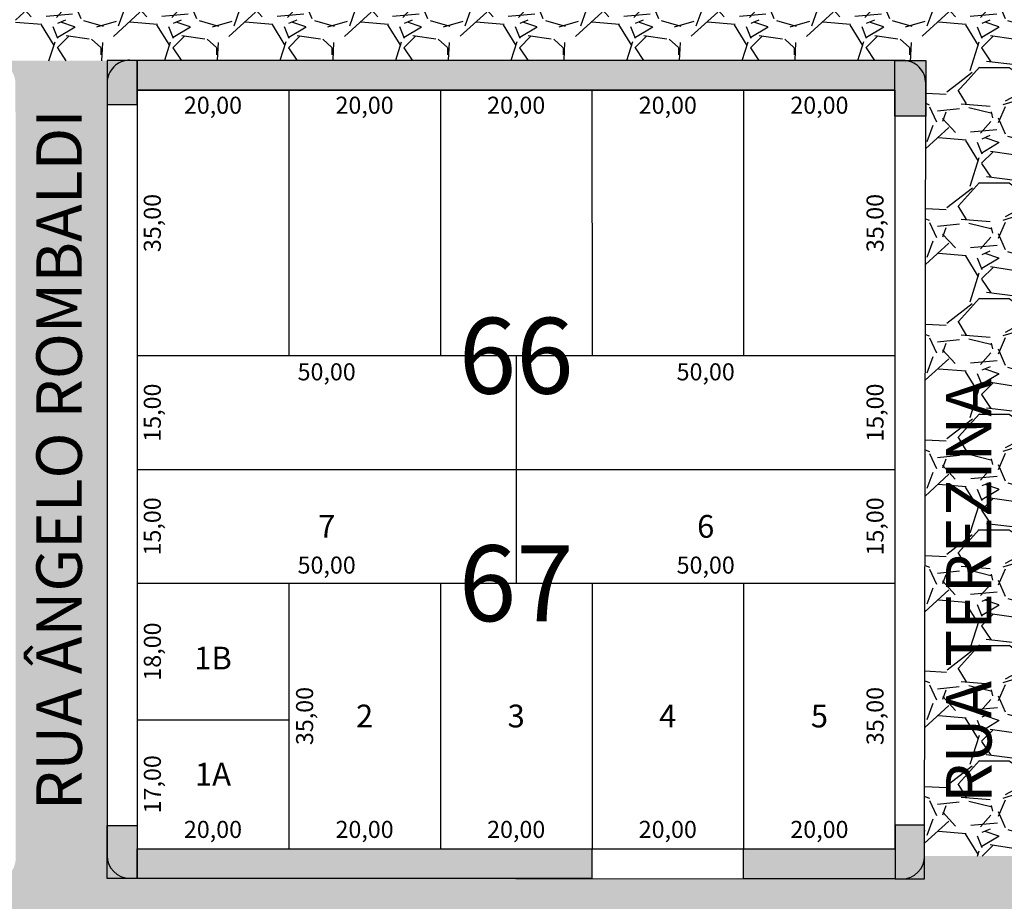
# Model space of a CAD drawing. Units: millimetres. Extents: x 428 to 8395, y -4153 to 515.
# Drawn here: x 3388 to 3518, y -2648 to -2532 of the extents above; entities that cross this region are included whole.
import ezdxf
from ezdxf.enums import TextEntityAlignment as Align

# ---------------------------------------------------------------- set-up
doc = ezdxf.new("R2010")
doc.units = ezdxf.units.MM
doc.layers.get('Defpoints').update_dxf_attribs({"color": 4})
for name, color, linetype in [('COTAS', 6, 'Continuous'), ('HAC ASFALTO', 7, 'Continuous'), ('lote', 5, 'Continuous'), ('MEIO FIO', 1, 'Continuous'), ('n-lote', 7, 'Continuous'), ('n-quadra', 14, 'Continuous'), ('n-rua', 7, 'Continuous'), ('quadra', 7, 'Continuous')]:
    doc.layers.add(name, color=color, linetype=linetype)
doc.layers.add('HAC PEDRA IRREGULAR', color=7, linetype='Continuous', true_color=0x724b34)
doc.styles.add('arial', font='arial.ttf')
doc.dimstyles.new('cotas', dxfattribs={"dimtxt": 2.25, "dimasz": 2.5, "dimexe": 1.25, "dimexo": 0.625, "dimgap": 0.5, "dimtad": 2, "dimzin": 1, "dimtxsty": 'arial', "dimcen": 2.5, "dimse1": 1, "dimse2": 1, "dimsd1": 1, "dimsd2": 1, "dimclrt": 256, "dimaunit": 1, "dimazin": 0, "dimtfac": 1, "dimtix": 1, "dimtofl": 0, "dimtmove": 0, "dimatfit": 2, "dimfxl": 1, "dimarcsym": 0})
pattern_1 = [(228.0128, (10.9728, 15.24), (-121.9201036, -137.16016854), [2.050326, -202.983]), (184.9697, (9.6012, 13.716), (182.88029584, 15.23989245), [3.51843, -348.324]), (132.5104, (6.096, 13.4112), (152.39988911, -167.64016375), [2.48089, -245.6082]), (267.2737, (0.1524, 9.6012), (15.23993382, 304.79990192), [3.20403, -317.1984]), (292.8337, (0, 6.4008), (-76.20021633, 182.88010398), [3.141804, -311.0388]), (357.2737, (1.2192, 3.5052), (-304.79990192, 15.23993382), [3.20403, -317.1984]), (37.6942, (4.4196, 3.3528), (-198.12012517, -152.39986414), [4.237164, -419.4786]), (72.2553, (7.7724, 5.9436), (106.68021339, 335.28009724), [4.00032, -396.0318]), (121.4296, (8.9916, 9.7536), (-121.92003141, 198.11976696), [3.21488, -318.273]), (175.2364, (7.3152, 12.4968), (167.63986832, -15.23985698), [3.67028, -179.8434]), (222.3974, (3.6576, 12.8016), (-182.880005503, -167.639781904), [4.74647, -469.9008]), (138.8141, (15.24, 9.4488), (-106.67993205, 91.43985934), [1.62003, -160.3836]), (171.4692, (14.0208, 10.5156), (198.11969757, -30.4800768), [3.08209, -305.1276]), (225, (10.973, 10.973), (-3e-15, -15.23999), [2.155254, -19.39734]), (203.1986, (9.906, 12.8016), (76.20025695, 30.48013365), [1.160646, -114.9036]), (291.8014, (8.8392, 12.3444), (-15.2400107, 45.7200295), [1.641396, -80.4288]), (30.9638, (9.4488, 10.8204), (45.7199517, 30.4800238), [2.66592, -86.1978]), (161.5651, (11.735, 12.192), (30.480014, -15.2399773), [1.92772, -46.2654]), (16.3895, (0, 12.3444), (152.40008408, 45.7199049), [2.70053, -267.3528]), (70.3462, (2.5908, 13.1064), (-60.95983013, -167.63976293), [2.265594, -224.2932]), (293.1986, (11.7348, 15.24), (-30.48013365, 76.20025695), [2.32128, -113.7432]), (343.6105, (12.6492, 13.1064), (-152.40008408, 45.7199049), [2.70053, -267.3528]), (339.444, (0, 2.8956), (-76.2000946, 30.479963), [2.60421, -127.6062]), (294.7751, (2.4384, 1.9812), (-76.19982242, 167.63992216), [2.18203, -216.0216]), (66.8014, (11.8872, 0), (30.48013365, 76.20025695), [2.32128, -113.7432]), (17.354, (12.8016, 2.1336), (-198.1200107, -60.95990805), [2.5547, -252.9144]), (69.444, (4.4196, 0), (-30.479963, -76.2000946), [1.30211, -128.9088]), (101.3099, (10.9728, 0), (-15.2399248, 60.9598048), [0.77709, -76.932]), (165.9638, (10.8204, 0.762), (45.720032, -15.2399736), [3.141804, -59.6943]), (186.009, (7.7724, 1.524), (152.39977527, 15.23996441), [2.9116, -288.2484]), (303.6901, (9.449, 9.449), (-15.2400052, 30.4799706), [2.197944, -52.75068]), (353.1572, (10.668, 7.62), (259.08010714, -30.48013651), [3.83734, -379.896]), (60.9454, (14.478, 7.1628), (-60.9598582, -106.67974567), [1.56905, -155.3364]), (90, (15.24, 8.534), (-15.24, 15.24), [0.9144, -14.3256]), (120.2564, (7.4676, 1.9812), (60.9598708, -106.6799462), [2.1172, -209.6034]), (48.0128, (6.4008, 3.81), (121.9201036, 137.16016854), [4.10066, -200.9328]), (0, (9.144, 6.858), (15.24, 15.24), [3.9624, -11.2776]), (325.3048, (13.1064, 6.858), (-152.39973595, 106.68001014), [2.40966, -238.5558]), (254.0546, (15.0876, 5.4864), (-15.2400389, -60.9601452), [2.218974, -108.7302]), (207.646, (14.478, 3.3528), (-289.55989829, -152.40009585), [3.61287, -357.675]), (175.4261, (11.2776, 1.6764), (-198.12004563, 15.23992627), [3.822174, -378.3948]), (175.4261, (11.2776, 1.6764), (-198.12004563, 15.23992627), [3.822174, -378.3948])]

# ---------------------------------------------------------------- blocks, each defined once
blk = doc.blocks.new('*D1102')
at = {"layer": 'Defpoints', "color": 0, "transparency": 16777216}
for p in [(3403.36, -2541.14), (3423.36, -2541.14), (3423.36, -2541.55)]:
    blk.add_point(p, dxfattribs=at)
at = {"layer": 'COTAS', "transparency": 16777216, "insert": (3413.36, -2543.4), "char_height": 2.25, "attachment_point": 5, "style": 'arial'}
blk.add_mtext('20,00', dxfattribs=at)
blk = doc.blocks.new('*D1103')
at = {"layer": 'Defpoints', "color": 0, "transparency": 16777216}
for p in [(3423.36, -2541.14), (3443.36, -2541.14), (3443.36, -2541.55)]:
    blk.add_point(p, dxfattribs=at)
at = {"layer": 'COTAS', "transparency": 16777216, "insert": (3433.36, -2543.4), "char_height": 2.25, "attachment_point": 5, "style": 'arial'}
blk.add_mtext('20,00', dxfattribs=at)
blk = doc.blocks.new('*D1104')
at = {"layer": 'Defpoints', "color": 0, "transparency": 16777216}
for p in [(3443.36, -2541.14), (3463.36, -2541.14), (3463.36, -2541.55)]:
    blk.add_point(p, dxfattribs=at)
at = {"layer": 'COTAS', "transparency": 16777216, "insert": (3453.36, -2543.4), "char_height": 2.25, "attachment_point": 5, "style": 'arial'}
blk.add_mtext('20,00', dxfattribs=at)
blk = doc.blocks.new('*D1105')
at = {"layer": 'Defpoints', "color": 0, "transparency": 16777216}
for p in [(3463.36, -2541.14), (3483.36, -2541.14), (3483.36, -2541.55)]:
    blk.add_point(p, dxfattribs=at)
at = {"layer": 'COTAS', "transparency": 16777216, "insert": (3473.36, -2543.4), "char_height": 2.25, "attachment_point": 5, "style": 'arial'}
blk.add_mtext('20,00', dxfattribs=at)
blk = doc.blocks.new('*D1106')
at = {"layer": 'Defpoints', "color": 0, "transparency": 16777216}
for p in [(3483.36, -2541.14), (3503.36, -2541.14), (3503.36, -2541.55)]:
    blk.add_point(p, dxfattribs=at)
at = {"layer": 'COTAS', "transparency": 16777216, "insert": (3493.36, -2543.4), "char_height": 2.25, "attachment_point": 5, "style": 'arial'}
blk.add_mtext('20,00', dxfattribs=at)
blk = doc.blocks.new('*D1107')
at = {"layer": 'Defpoints', "color": 0, "transparency": 16777216}
for p in [(3403.36, -2541.14), (3403.36, -2576.14), (3403.79, -2576.14)]:
    blk.add_point(p, dxfattribs=at)
at = {"layer": 'COTAS', "transparency": 16777216, "insert": (3405.65, -2558.64), "char_height": 2.25, "attachment_point": 5, "rotation": 90, "style": 'arial'}
blk.add_mtext('35,00', dxfattribs=at)
blk = doc.blocks.new('*D1108')
at = {"layer": 'Defpoints', "color": 0, "transparency": 16777216}
for p in [(3403.36, -2576.14), (3403.36, -2591.14), (3403.79, -2591.14)]:
    blk.add_point(p, dxfattribs=at)
at = {"layer": 'COTAS', "transparency": 16777216, "insert": (3405.65, -2583.64), "char_height": 2.25, "attachment_point": 5, "rotation": 90, "style": 'arial'}
blk.add_mtext('15,00', dxfattribs=at)
blk = doc.blocks.new('*D1109')
at = {"layer": 'Defpoints', "color": 0, "transparency": 16777216}
for p in [(3403.36, -2591.14), (3403.36, -2606.14), (3403.79, -2606.14)]:
    blk.add_point(p, dxfattribs=at)
at = {"layer": 'COTAS', "transparency": 16777216, "insert": (3405.65, -2598.64), "char_height": 2.25, "attachment_point": 5, "rotation": 90, "style": 'arial'}
blk.add_mtext('15,00', dxfattribs=at)
blk = doc.blocks.new('*D1110')
at = {"layer": 'Defpoints', "color": 0, "transparency": 16777216}
for p in [(3503.36, -2541.14), (3502.85, -2576.14), (3503.36, -2576.14)]:
    blk.add_point(p, dxfattribs=at)
at = {"layer": 'COTAS', "transparency": 16777216, "insert": (3500.99, -2558.64), "char_height": 2.25, "attachment_point": 5, "rotation": 90, "style": 'arial'}
blk.add_mtext('35,00', dxfattribs=at)
blk = doc.blocks.new('*D1111')
at = {"layer": 'Defpoints', "color": 0, "transparency": 16777216}
for p in [(3503.36, -2576.14), (3502.85, -2591.14), (3503.36, -2591.14)]:
    blk.add_point(p, dxfattribs=at)
at = {"layer": 'COTAS', "transparency": 16777216, "insert": (3500.99, -2583.64), "char_height": 2.25, "attachment_point": 5, "rotation": 90, "style": 'arial'}
blk.add_mtext('15,00', dxfattribs=at)
blk = doc.blocks.new('*D1112')
at = {"layer": 'Defpoints', "color": 0, "transparency": 16777216}
for p in [(3503.36, -2591.14), (3502.85, -2606.14), (3503.36, -2606.14)]:
    blk.add_point(p, dxfattribs=at)
at = {"layer": 'COTAS', "transparency": 16777216, "insert": (3500.99, -2598.64), "char_height": 2.25, "attachment_point": 5, "rotation": 90, "style": 'arial'}
blk.add_mtext('15,00', dxfattribs=at)
blk = doc.blocks.new('*D1113')
at = {"layer": 'Defpoints', "color": 0, "transparency": 16777216}
for p in [(3503.36, -2606.14), (3502.85, -2641.14), (3503.36, -2641.14)]:
    blk.add_point(p, dxfattribs=at)
at = {"layer": 'COTAS', "transparency": 16777216, "insert": (3500.99, -2623.64), "char_height": 2.25, "attachment_point": 5, "rotation": 90, "style": 'arial'}
blk.add_mtext('35,00', dxfattribs=at)
blk = doc.blocks.new('*D1114')
at = {"layer": 'Defpoints', "color": 0, "transparency": 16777216}
for p in [(3403.36, -2641.14), (3423.36, -2640.74), (3423.36, -2641.14)]:
    blk.add_point(p, dxfattribs=at)
at = {"layer": 'COTAS', "transparency": 16777216, "insert": (3413.36, -2638.88), "char_height": 2.25, "attachment_point": 5, "style": 'arial'}
blk.add_mtext('20,00', dxfattribs=at)
blk = doc.blocks.new('*D1115')
at = {"layer": 'Defpoints', "color": 0, "transparency": 16777216}
for p in [(3423.36, -2641.14), (3443.36, -2640.74), (3443.36, -2641.14)]:
    blk.add_point(p, dxfattribs=at)
at = {"layer": 'COTAS', "transparency": 16777216, "insert": (3433.36, -2638.88), "char_height": 2.25, "attachment_point": 5, "style": 'arial'}
blk.add_mtext('20,00', dxfattribs=at)
blk = doc.blocks.new('*D1116')
at = {"layer": 'Defpoints', "color": 0, "transparency": 16777216}
for p in [(3443.36, -2641.14), (3463.36, -2640.74), (3463.36, -2641.14)]:
    blk.add_point(p, dxfattribs=at)
at = {"layer": 'COTAS', "transparency": 16777216, "insert": (3453.36, -2638.88), "char_height": 2.25, "attachment_point": 5, "style": 'arial'}
blk.add_mtext('20,00', dxfattribs=at)
blk = doc.blocks.new('*D1117')
at = {"layer": 'Defpoints', "color": 0, "transparency": 16777216}
for p in [(3463.36, -2641.14), (3483.36, -2640.74), (3483.36, -2641.14)]:
    blk.add_point(p, dxfattribs=at)
at = {"layer": 'COTAS', "transparency": 16777216, "insert": (3473.36, -2638.88), "char_height": 2.25, "attachment_point": 5, "style": 'arial'}
blk.add_mtext('20,00', dxfattribs=at)
blk = doc.blocks.new('*D1118')
at = {"layer": 'Defpoints', "color": 0, "transparency": 16777216}
for p in [(3483.36, -2641.14), (3503.36, -2640.74), (3503.36, -2641.14)]:
    blk.add_point(p, dxfattribs=at)
at = {"layer": 'COTAS', "transparency": 16777216, "insert": (3493.36, -2638.88), "char_height": 2.25, "attachment_point": 5, "style": 'arial'}
blk.add_mtext('20,00', dxfattribs=at)
blk = doc.blocks.new('*D1119')
at = {"layer": 'Defpoints', "color": 0, "transparency": 16777216}
for p in [(3403.36, -2576.14), (3453.36, -2576.14), (3453.36, -2576.7)]:
    blk.add_point(p, dxfattribs=at)
at = {"layer": 'COTAS', "transparency": 16777216, "insert": (3428.36, -2578.55), "char_height": 2.25, "attachment_point": 5, "style": 'arial'}
blk.add_mtext('50,00', dxfattribs=at)
blk = doc.blocks.new('*D1120')
at = {"layer": 'Defpoints', "color": 0, "transparency": 16777216}
for p in [(3453.36, -2576.14), (3503.36, -2576.14), (3503.36, -2576.69)]:
    blk.add_point(p, dxfattribs=at)
at = {"layer": 'COTAS', "transparency": 16777216, "insert": (3478.36, -2578.55), "char_height": 2.25, "attachment_point": 5, "style": 'arial'}
blk.add_mtext('50,00', dxfattribs=at)
blk = doc.blocks.new('*D3179')
at = {"layer": 'Defpoints', "color": 0, "transparency": 16777216}
for p in [(3403.36, -2606.14), (3453.36, -2605.88), (3453.36, -2606.14)]:
    blk.add_point(p, dxfattribs=at)
at = {"layer": 'COTAS', "transparency": 16777216, "insert": (3428.36, -2604.03), "char_height": 2.25, "attachment_point": 5, "style": 'arial'}
blk.add_mtext('50,00', dxfattribs=at)
blk = doc.blocks.new('*D3180')
at = {"layer": 'Defpoints', "color": 0, "transparency": 16777216}
for p in [(3453.36, -2606.14), (3503.36, -2605.88), (3503.36, -2606.14)]:
    blk.add_point(p, dxfattribs=at)
at = {"layer": 'COTAS', "transparency": 16777216, "insert": (3478.36, -2604.03), "char_height": 2.25, "attachment_point": 5, "style": 'arial'}
blk.add_mtext('50,00', dxfattribs=at)
blk = doc.blocks.new('*D4131')
at = {"layer": 'Defpoints', "color": 0, "transparency": 16777216}
for p in [(3403.36, -2624.14), (3403.81, -2624.14), (3403.36, -2641.14)]:
    blk.add_point(p, dxfattribs=at)
at = {"layer": 'COTAS', "transparency": 16777216, "insert": (3405.66, -2632.64), "char_height": 2.25, "attachment_point": 5, "rotation": 90, "style": 'arial'}
blk.add_mtext('17,00', dxfattribs=at)
blk = doc.blocks.new('*D4132')
at = {"layer": 'Defpoints', "color": 0, "transparency": 16777216}
for p in [(3403.36, -2606.14), (3403.81, -2606.14), (3403.36, -2624.14)]:
    blk.add_point(p, dxfattribs=at)
at = {"layer": 'COTAS', "transparency": 16777216, "insert": (3405.66, -2615.14), "char_height": 2.25, "attachment_point": 5, "rotation": 90, "style": 'arial'}
blk.add_mtext('18,00', dxfattribs=at)
blk = doc.blocks.new('*D4133')
at = {"layer": 'Defpoints', "color": 0, "transparency": 16777216}
for p in [(3423.36, -2606.14), (3423.89, -2606.14), (3423.36, -2641.14)]:
    blk.add_point(p, dxfattribs=at)
at = {"layer": 'COTAS', "transparency": 16777216, "insert": (3425.74, -2623.64), "char_height": 2.25, "attachment_point": 5, "rotation": 90, "style": 'arial'}
blk.add_mtext('35,00', dxfattribs=at)

msp = doc.modelspace()

# ---------------------------------------------------------------- hatches: boundary and pattern name
h = msp.add_hatch(color=1)
h.dxf.hatch_style = 1
h.paths.add_polyline_path([(3403.361, -2537.211), (3399.41, -2537.211), (3399.41, -2543.028), (3403.361, -2543.028)])
h.paths.add_polyline_path([(3403.361, -2541.138), (3503.32, -2541.138), (3503.32, -2537.211), (3403.361, -2537.211)])
h.paths.add_polyline_path([(3503.32, -2537.211), (3507.381, -2537.211), (3507.381, -2544.551), (3503.32, -2544.551)])
h = msp.add_hatch(color=1)
h.dxf.hatch_style = 1
h.paths.add_polyline_path([(3338.363, -2641.14), (3353.182, -2641.14), (3353.182, -2645.389), (3338.363, -2645.389)])
h.paths.add_polyline_path([(3368.363, -2641.139), (3383.338, -2641.139), (3383.338, -2645.389), (3368.363, -2645.389)])
h.paths.add_polyline_path([(3403.364, -2661.138), (3423.255, -2661.138), (3423.255, -2657.223), (3403.364, -2657.223)])
h.paths.add_polyline_path([(3403.364, -2664.431), (3399.644, -2664.431), (3399.644, -2657.215), (3403.364, -2657.215)])
h.paths.add_polyline_path([(3403.363, -2645.082), (3399.389, -2645.082), (3399.389, -2638.084), (3403.363, -2638.084)])
h.paths.add_polyline_path([(3403.363, -2641.138), (3463.356, -2641.138), (3463.356, -2645.082), (3403.363, -2645.082)])
h.paths.add_polyline_path([(3483.363, -2641.137), (3503.367, -2641.137), (3503.367, -2645.111), (3483.363, -2645.111)])
h.paths.add_polyline_path([(3503.367, -2645.111), (3507.243, -2645.111), (3507.243, -2638.047), (3503.367, -2638.047)])
at = {"layer": 'HAC ASFALTO'}
h = msp.add_hatch(dxfattribs=at)
h.set_pattern_fill('AR-SAND', color=251, scale=0.03, style=0)
h.paths.add_polyline_path([(3399.411, -2540.162, -0.3489727), (3401.735, -2537.24), (3384.311, -2537.24, -0.4141336), (3387.311, -2540.239), (3387.339, -2642.388), (3399.409, -2642.388, -0.0293259), (3399.388, -2642.037)])
h = msp.add_hatch(dxfattribs=at)
h.set_pattern_fill('AR-SAND', color=251, scale=0.03, style=0)
h.paths.add_polyline_path([(3393.363, -2642.388), (3387.339, -2642.388, -0.4142868), (3384.339, -2645.389), (3277.313, -2645.391, -0.4132272), (3274.313, -2642.401), (3262.414, -2642.401, -0.4147995), (3259.409, -2645.402), (3152.333, -2645.217), (3152.359, -2657.071), (3283.364, -2656.891), (3384.337, -2656.889, -0.4139207), (3387.338, -2659.886), (3387.338, -2660.236), (3393.364, -2660.236)])
h = msp.add_hatch(dxfattribs=at)
h.set_pattern_fill('AR-SAND', color=251, scale=0.03, style=0)
h.paths.add_polyline_path([(3522.49, -2645.111, -0.4137743), (3519.49, -2642.115), (3507.237, -2642.116, -0.4139939), (3504.235, -2645.112), (3402.386, -2645.038, -0.3801254), (3399.409, -2642.388), (3393.363, -2642.388), (3393.364, -2660.236), (3399.39, -2660.236, -0.4137011), (3402.387, -2657.239), (3504.311, -2657.16, -0.4144332), (3507.314, -2660.16), (3519.414, -2660.161, -0.4142136), (3522.414, -2657.161)])
at = {"layer": 'HAC PEDRA IRREGULAR', "true_color": 0x724b34}
h = msp.add_hatch(dxfattribs=at)
h.set_pattern_fill('GRAVEL', color=27, scale=0.6, style=0)
h.set_pattern_definition(pattern_1)
edge = h.paths.add_edge_path()
edge.add_line((3573.359, -2525.134), (3522.411, -2525.136))
edge.add_arc((3522.411, -2522.136), 3, 180.02996, 270.00132, ccw=False)
edge.add_line((3519.411, -2522.137), (3507.31, -2522.062))
edge.add_arc((3504.31, -2522.061), 3, 270.02996, 359.97267, ccw=False)
edge.add_line((3504.312, -2525.061), (3402.412, -2525.114))
edge.add_arc((3402.41, -2522.114), 3, 179.98699, 270.02996, ccw=False)
edge.add_line((3399.41, -2522.113), (3387.311, -2522.038))
edge.add_line((3387.311, -2522.038), (3387.311, -2537.24))
edge.add_line((3387.311, -2537.24), (3393.364, -2537.24))
edge.add_line((3393.364, -2537.24), (3399.411, -2537.248))
edge.add_arc((3401.22, -2548.084), 10.986, 83.76723, 99.47624, ccw=False)
edge.add_line((3402.413, -2537.163), (3504.389, -2537.212))
edge.add_arc((3504.387, -2540.212), 3, -0.08463, 89.97267, ccw=False)
edge.add_line((3507.387, -2540.216), (3519.335, -2540.14))
edge.add_arc((3522.335, -2540.136), 3, 90.00132, 180.08726, ccw=False)
edge.add_line((3522.334, -2537.136), (3573.359, -2537.134))
edge.add_line((3573.359, -2537.134), (3573.359, -2525.134))
h = msp.add_hatch(dxfattribs=at)
h.set_pattern_fill('GRAVEL', color=27, scale=0.6, style=0)
h.set_pattern_definition(pattern_1)
h.paths.add_polyline_path([(3519.335, -2540.14), (3507.387, -2540.216), (3507.237, -2642.116), (3519.49, -2642.115)])

# ---------------------------------------------------------------- linework, layer by layer
for points in [[(3403.361, -2537.211), (3399.41, -2537.211), (3399.41, -2543.028), (3403.361, -2543.028)], [(3403.361, -2541.138), (3503.32, -2541.138), (3503.32, -2537.211), (3403.361, -2537.211)], [(3503.32, -2537.211), (3507.381, -2537.211), (3507.381, -2544.551), (3503.32, -2544.551)], [(3403.363, -2645.082), (3399.389, -2645.082), (3399.389, -2638.084), (3403.363, -2638.084)], [(3503.367, -2645.111), (3507.243, -2645.111), (3507.243, -2638.047), (3503.367, -2638.047)], [(3403.363, -2641.138), (3463.356, -2641.138), (3463.356, -2645.082), (3403.363, -2645.082)], [(3483.363, -2641.137), (3503.367, -2641.137), (3503.367, -2645.111), (3483.363, -2645.111)]]:
    msp.add_lwpolyline(points, close=True)
at = {"layer": 'lote'}
for p, q in [((3423.361, -2541.138), (3423.362, -2576.138)), ((3443.361, -2541.137), (3443.362, -2576.137)), ((3463.361, -2541.137), (3463.362, -2576.137)), ((3483.361, -2541.137), (3483.362, -2576.137)), ((3503.362, -2576.136), (3403.362, -2576.138)), ((3453.362, -2576.137), (3453.363, -2606.137)), ((3403.362, -2591.138), (3503.362, -2591.136)), ((3403.363, -2606.138), (3503.363, -2606.136)), ((3423.363, -2606.138), (3423.363, -2641.138)), ((3443.363, -2606.137), (3443.363, -2641.137)), ((3463.363, -2606.137), (3463.363, -2641.137)), ((3483.363, -2606.137), (3483.363, -2641.137)), ((3403.363, -2624.138), (3423.363, -2624.138))]:
    msp.add_line(p, q, dxfattribs=at)
at = {"layer": 'MEIO FIO'}
for p, q in [((3504.389, -2537.212), (3402.413, -2537.163)), ((3399.411, -2540.162), (3399.388, -2642.037)), ((3507.237, -2642.116), (3507.387, -2540.216)), ((3402.386, -2645.038), (3504.235, -2645.112))]:
    msp.add_line(p, q, dxfattribs=at)
for centre, start, end in [((3402.411, -2540.163), 89.97267, 179.98699), ((3504.387, -2540.212), 359.91537, 89.97267), ((3402.388, -2642.038), 179.98699, 269.95834), ((3504.237, -2642.112), 269.95834, 359.91537)]:
    msp.add_arc(centre, 3, start, end, dxfattribs=at)
at = {"layer": 'quadra'}
msp.add_lwpolyline([(3403.361, -2541.138), (3403.363, -2641.138), (3503.363, -2641.136), (3503.361, -2541.136)], close=True, dxfattribs=at)

# ---------------------------------------------------------------- texts
at = {"layer": 'n-lote', "style": 'arial'}
for s, p in [('7', (3428.362, -2598.638)), ('6', (3478.362, -2598.637)), ('1B', (3413.363, -2615.999)), ('2', (3433.363, -2623.638)), ('3', (3453.363, -2623.637)), ('4', (3473.363, -2623.637)), ('5', (3493.363, -2623.636)), ('1A', (3413.363, -2631.309))]:
    msp.add_text(s, height=3, rotation=0.00132, dxfattribs=at).set_placement(p, align=Align.MIDDLE_CENTER)
at = {"layer": 'n-quadra', "style": 'arial'}
for s, p in [('66', (3453.362, -2576.137)), ('67', (3453.363, -2606.137))]:
    msp.add_text(s, height=10, rotation=0.00132, dxfattribs=at).set_placement(p, align=Align.MIDDLE_CENTER)
at = {"layer": 'n-rua', "style": 'arial'}
for s, p in [('RUA ÂNGELO ROMBALDI', (3393.061, -2589.863)), ('RUA TEREZINA', (3513.061, -2607.138))]:
    msp.add_text(s, height=6, rotation=90.00132, dxfattribs=at).set_placement(p, align=Align.MIDDLE_CENTER)

# ---------------------------------------------------------------- dimensions: what is measured, and where the dimension line sits
at = {"layer": 'COTAS', "color": 1}
for base, p1, p2, picture, middle in [((3423.361, -2541.552), (3403.361, -2541.138), (3423.361, -2541.138), '*D1102', (3413.361, -2543.404)), ((3453.362, -2576.696), (3403.362, -2576.138), (3453.362, -2576.137), '*D1119', (3428.362, -2578.548)), ((3503.362, -2576.695), (3453.362, -2576.137), (3503.362, -2576.136), '*D1120', (3478.362, -2578.547)), ((3423.363, -2640.735), (3403.363, -2641.138), (3423.363, -2641.138), '*D1114', (3413.363, -2638.883))]:
    dim = msp.add_linear_dim(base=base, p1=p1, p2=p2, dimstyle='cotas', dxfattribs=at)
    dim.commit()
    dim.dimension.update_dxf_attribs({"geometry": picture, "text_midpoint": middle})
for base, p1, p2, picture, middle in [((3403.793, -2576.138), (3403.361, -2541.138), (3403.362, -2576.138), '*D1107', (3405.646, -2558.638)), ((3502.847, -2576.136), (3503.361, -2541.136), (3503.362, -2576.136), '*D1110', (3500.995, -2558.636)), ((3403.807, -2606.138), (3403.363, -2624.138), (3403.363, -2606.138), '*D4132', (3405.659, -2615.138)), ((3423.885, -2606.138), (3423.363, -2641.138), (3423.363, -2606.138), '*D4133', (3425.738, -2623.638)), ((3403.807, -2624.138), (3403.363, -2641.138), (3403.363, -2624.138), '*D4131', (3405.659, -2632.638))]:
    dim = msp.add_linear_dim(base=base, p1=p1, p2=p2, angle=90, dimstyle='cotas', dxfattribs=at)
    dim.commit()
    dim.dimension.update_dxf_attribs({"geometry": picture, "text_midpoint": middle})
for base, p1, p2, picture, middle in [((3443.361, -2541.552), (3423.361, -2541.138), (3443.361, -2541.137), '*D1103', (3433.361, -2543.404)), ((3463.361, -2541.552), (3443.361, -2541.137), (3463.361, -2541.137), '*D1104', (3453.361, -2543.404)), ((3483.361, -2541.552), (3463.361, -2541.137), (3483.361, -2541.137), '*D1105', (3473.361, -2543.404)), ((3503.361, -2541.552), (3483.361, -2541.137), (3503.361, -2541.136), '*D1106', (3493.361, -2543.404)), ((3443.363, -2640.735), (3423.363, -2641.138), (3443.363, -2641.137), '*D1115', (3433.363, -2638.883)), ((3463.363, -2640.735), (3443.363, -2641.137), (3463.363, -2641.137), '*D1116', (3453.363, -2638.883)), ((3483.363, -2640.735), (3463.363, -2641.137), (3483.363, -2641.137), '*D1117', (3473.363, -2638.883)), ((3503.363, -2640.735), (3483.363, -2641.137), (3503.363, -2641.136), '*D1118', (3493.363, -2638.883))]:
    dim = msp.add_linear_dim(base=base, p1=p1, p2=p2, dimstyle='cotas', override={"dimtmove": 1}, dxfattribs=at)
    dim.commit()
    dim.dimension.update_dxf_attribs({"geometry": picture, "text_midpoint": middle})
for base, p1, p2, picture, middle in [((3403.793, -2591.138), (3403.362, -2576.138), (3403.362, -2591.138), '*D1108', (3405.646, -2583.638)), ((3502.847, -2591.136), (3503.362, -2576.136), (3503.362, -2591.136), '*D1111', (3500.995, -2583.636)), ((3403.793, -2606.138), (3403.362, -2591.138), (3403.363, -2606.138), '*D1109', (3405.646, -2598.638)), ((3502.847, -2606.136), (3503.362, -2591.136), (3503.363, -2606.136), '*D1112', (3500.995, -2598.636)), ((3502.847, -2641.136), (3503.363, -2606.136), (3503.363, -2641.136), '*D1113', (3500.995, -2623.636))]:
    dim = msp.add_linear_dim(base=base, p1=p1, p2=p2, angle=90, dimstyle='cotas', override={"dimtmove": 1}, dxfattribs=at)
    dim.commit()
    dim.dimension.update_dxf_attribs({"geometry": picture, "text_midpoint": middle})
at = {"layer": 'COTAS'}
dim = msp.add_linear_dim(base=(3453.363, -2605.88), p1=(3403.363, -2606.138), p2=(3453.363, -2606.137), dimstyle='cotas', dxfattribs=at)
dim.commit()
dim.dimension.update_dxf_attribs({"geometry": '*D3179', "text_midpoint": (3428.363, -2604.028)})
dim = msp.add_linear_dim(base=(3503.363, -2605.88), p1=(3453.363, -2606.137), p2=(3503.363, -2606.136), dimstyle='cotas', override={"dimtmove": 1}, dxfattribs=at)
dim.commit()
dim.dimension.update_dxf_attribs({"geometry": '*D3180', "text_midpoint": (3478.363, -2604.028)})

doc.saveas('drawing.dxf')
